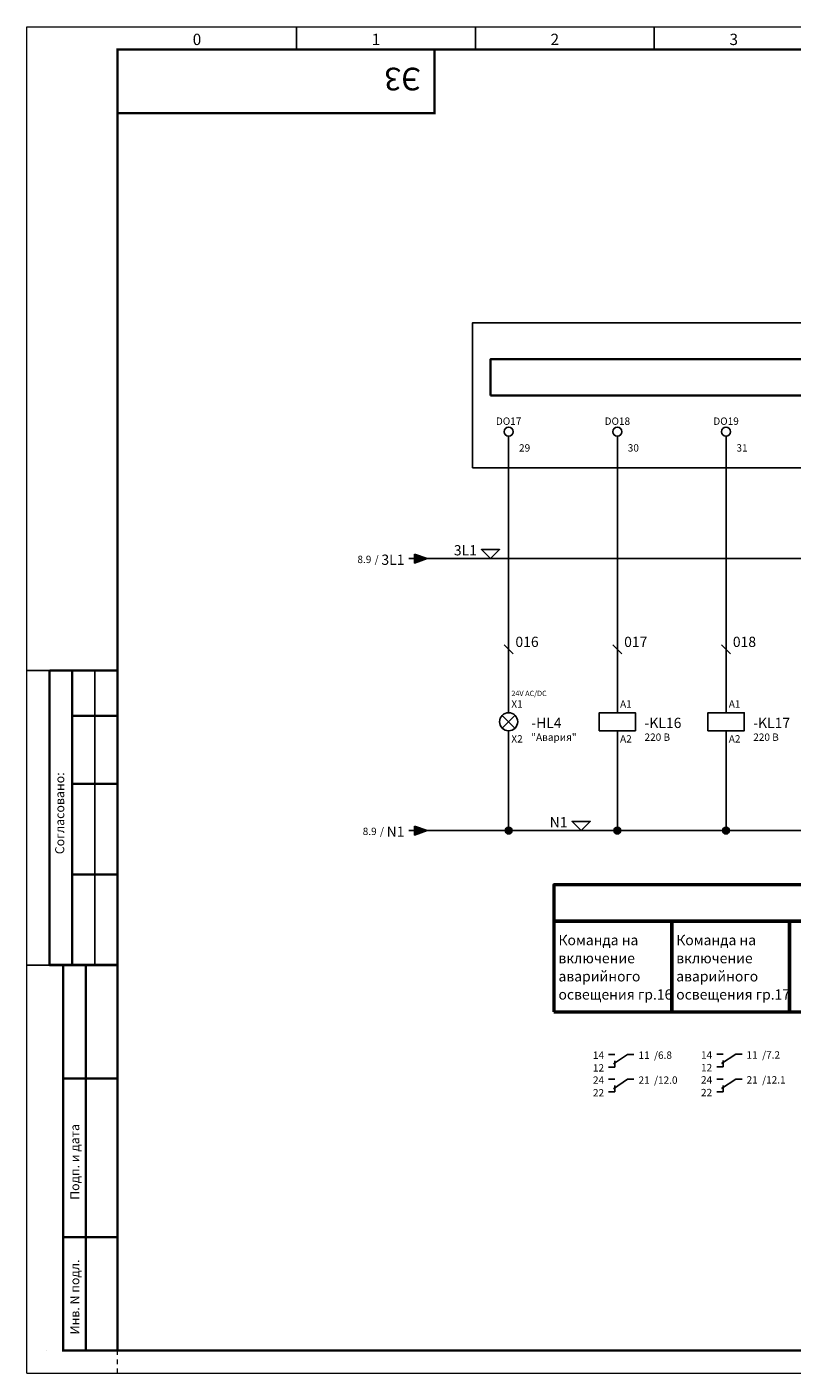
# Model space of a CAD drawing. Units: millimetres. Extents: x -1312 to 9199, y -40 to 459.
# Drawn here: x 3576 to 3745, y -40 to 257 of the extents above; entities that cross this region are included whole.
import ezdxf
from ezdxf.enums import TextEntityAlignment as Align

# ---------------------------------------------------------------- set-up
doc = ezdxf.new("R2010")
doc.units = ezdxf.units.MM
doc.linetypes.add('EPL_DASH', pattern=[1, 0.5, -0.5])
doc.linetypes.add('JIS_02_1.0', pattern=[2, 1, -1])
for name, color, linetype, lineweight in [('EPLAN100', 7, 'Continuous', 50), ('EPLAN108', 5, 'Continuous', 35), ('EPLAN110', 5, 'Continuous', 35), ('EPLAN300', 5, 'Continuous', 25), ('EPLAN303', 6, 'Continuous', 25), ('EPLAN306', 6, 'EPL_DASH', 25), ('EPLAN311', 1, 'Continuous', 25), ('EPLAN312', 1, 'Continuous', 25), ('EPLAN324', 11, 'Continuous', 25), ('EPLAN400', 5, 'Continuous', 35), ('EPLAN403', 5, 'Continuous', 35), ('EPLAN405', 1, 'Continuous', 25), ('EPLAN410', 5, 'Continuous', 35), ('EPLAN420', 7, 'Continuous', 35), ('EPLAN421', 5, 'Continuous', 35), ('EPLAN429', 251, 'Continuous', 35), ('EPLAN432', 7, 'Continuous', 35), ('EPLAN442', 73, 'Continuous', 35), ('EPLAN460', 7, 'Continuous', 25), ('EPLAN500', 7, 'Continuous', 35), ('EPLAN501', 7, 'Continuous', 35)]:
    doc.layers.add(name, color=color, linetype=linetype, lineweight=lineweight)
doc.layers.add('ЛИСТ', color=4, linetype='Continuous')
doc.styles.add('Tahoma', font='isocpeur.ttf')
doc.styles.add('TEXT', font='isocpeur.ttf')

# ---------------------------------------------------------------- blocks, each defined once
blk = doc.blocks.new('А3_1')
at = {"lineweight": 5}
for p, q in [((0, 0), (0, 297)), ((0, 297), (420, 297)), ((420, 297), (420, 0)), ((0, 0), (420, 0))]:
    blk.add_line(p, q, dxfattribs=at)
for p, q in [((59.5, 292), (59.5, 297)), ((99, 292), (99, 297)), ((138.5, 292), (138.5, 297)), ((178, 292), (178, 297)), ((217.5, 292), (217.5, 297)), ((257, 292), (257, 297)), ((296.5, 292), (296.5, 297)), ((336, 292), (336, 297)), ((375.5, 292), (375.5, 297)), ((5, 155), (0, 155)), ((5, 90), (0, 90))]:
    blk.add_line(p, q)
at = {"lineweight": 40}
blk.add_line((20, 90), (8, 90), dxfattribs=at)
at = {"lineweight": 13}
blk.add_line((4.25, 5), (4.25, 5), dxfattribs=at)
at = {"linetype": 'JIS_02_1.0', "lineweight": 0}
blk.add_line((20, 0), (20, 5), dxfattribs=at)
at = {"const_width": 0.5}
for points in [[(20, 5), (20, 292), (415, 292), (415, 5), (20, 5)], [(20, 5), (13, 5), (13, 90), (20, 90), (20, 90), (8, 90), (8, 5), (13, 5)], [(20, 90), (8, 90)], [(20, 90), (8, 90)], [(20, 65), (8, 65)], [(20, 30), (8, 30)], [(20, 5), (20, 5)]]:
    blk.add_lwpolyline(points, dxfattribs=at)
blk.add_lwpolyline([(20, 292), (90, 292), (90, 278), (20, 278)], close=True, dxfattribs=at)
at = {"lineweight": -2, "const_width": 0.5}
for points in [[(20, 155), (5, 155)], [(5, 90), (5, 155)], [(10, 90), (10, 155)], [(10, 145), (20, 145)], [(10, 130), (20, 130)], [(10, 110), (20, 110)], [(5, 90), (20, 90)]]:
    blk.add_lwpolyline(points, dxfattribs=at)
at = {"linetype": 'Continuous', "lineweight": 25}
for points in [[(15, 90), (15, 155)], [(20, 90), (20, 155)]]:
    blk.add_lwpolyline(points, dxfattribs=at)
at = {"lineweight": 40}
blk.add_lwpolyline([(20, 90), (5, 90)], dxfattribs=at)
at = {"style": 'TEXT'}
for s, p in [('0', (36.6, 293)), ('1', (76.1, 293)), ('2', (115.6, 293)), ('3', (155.1, 293)), ('4', (194.6, 293)), ('5', (234.1, 293)), ('6', (273.6, 293)), ('7', (313.1, 293)), ('8', (352.6, 293)), ('9', (392.1, 293))]:
    blk.add_text(s, height=2.5, dxfattribs=at).set_placement(p)
at = {"linetype": 'Continuous', "style": 'TEXT'}
for s, p in [('Подп. и дата', (11.56, 38.23)), ('Инв. N подл.', (11.56, 8.51))]:
    blk.add_text(s, height=2, rotation=90, dxfattribs=at).set_placement(p)
at = {"color": 0, "linetype": 'Continuous', "style": 'TEXT'}
blk.add_text('Формат А3', height=2.5, dxfattribs=at).set_placement((381.67, 0.82))
at = {"linetype": 'Continuous', "insert": (7.5, 123.5), "char_height": 2, "width": 25, "attachment_point": 5, "rotation": 90, "style": 'TEXT'}
blk.add_mtext('Согласовано:', dxfattribs=at)

msp = doc.modelspace()

# ---------------------------------------------------------------- hatches: boundary and pattern name
at = {"layer": 'EPLAN311', "linetype": 'Continuous', "lineweight": 25, "ltscale": 4}
for points in [[(3662.1, 141.2), (3664.85, 140.2), (3662.1, 139.2)], [(3662.1, 81.2), (3664.85, 80.2), (3662.1, 79.2)]]:
    msp.add_hatch(color=1, dxfattribs=at).paths.add_polyline_path(points, flags=0)
h = msp.add_hatch(color=1, dxfattribs=at)
edge = h.paths.add_edge_path(flags=0)
edge.add_arc((3682.85, 80.2), 0.75, 0, 360)
h = msp.add_hatch(color=1, dxfattribs=at)
edge = h.paths.add_edge_path(flags=0)
edge.add_arc((3706.85, 80.2), 0.75, 0, 360)
h = msp.add_hatch(color=1, dxfattribs=at)
edge = h.paths.add_edge_path(flags=0)
edge.add_arc((3730.85, 80.2), 0.75, 0, 360)

# ---------------------------------------------------------------- linework, layer by layer
at = {"layer": 'EPLAN100', "color": 0, "linetype": 'Continuous', "lineweight": 50, "ltscale": 4}
for points in [[(3692.85, 60.2), (3926.85, 60.2), (3926.85, 68.2), (3692.85, 68.2)], [(3692.85, 40.2), (3718.85, 40.2), (3718.85, 60.2), (3692.85, 60.2)], [(3718.85, 40.2), (3744.85, 40.2), (3744.85, 60.2), (3718.85, 60.2)], [(3744.85, 40.2), (3770.85, 40.2), (3770.85, 60.2), (3744.85, 60.2)]]:
    msp.add_lwpolyline(points, close=True, dxfattribs=at)
at = {"layer": 'EPLAN108', "color": 5, "linetype": 'Continuous', "lineweight": 35, "ltscale": 4}
msp.add_lwpolyline([(3678.85, 176.2), (3954.85, 176.2), (3954.85, 184.2), (3678.85, 184.2)], close=True, dxfattribs=at)
at = {"layer": 'EPLAN300', "color": 5, "linetype": 'Continuous', "lineweight": 25, "ltscale": 4}
for p, q in [((3682.85, 108.2), (3682.85, 106.2)), ((3684.25, 105.6), (3681.45, 102.8)), ((3681.45, 105.6), (3684.25, 102.8)), ((3682.85, 102.2), (3682.85, 100.2))]:
    msp.add_line(p, q, dxfattribs=at)
at = {"layer": 'EPLAN300', "color": 5, "linetype": 'Continuous', "lineweight": 25}
for p, q in [((3706.85, 106.2), (3706.85, 108.2)), ((3730.85, 106.2), (3730.85, 108.2)), ((3706.85, 102.2), (3706.85, 100.2)), ((3730.85, 102.2), (3730.85, 100.2))]:
    msp.add_line(p, q, dxfattribs=at)
for points in [[(3702.85, 102.2), (3710.85, 102.2), (3710.85, 106.2), (3702.85, 106.2)], [(3726.85, 102.2), (3734.85, 102.2), (3734.85, 106.2), (3726.85, 106.2)]]:
    msp.add_lwpolyline(points, close=True, dxfattribs=at)
at = {"layer": 'EPLAN300', "color": 5, "linetype": 'Continuous', "lineweight": 25, "ltscale": 4}
msp.add_circle((3682.85, 104.2), 2, dxfattribs=at)
at = {"layer": 'EPLAN303', "color": 6, "linetype": 'Continuous', "lineweight": 25, "ltscale": 4}
for p, q in [((3682.85, 167.2), (3682.85, 164.2)), ((3706.85, 167.2), (3706.85, 164.2)), ((3730.85, 167.2), (3730.85, 164.2))]:
    msp.add_line(p, q, dxfattribs=at)
for centre in [(3682.85, 168.2), (3706.85, 168.2), (3730.85, 168.2)]:
    msp.add_circle(centre, 1, dxfattribs=at)
at = {"layer": 'EPLAN306', "color": 6, "linetype": 'Continuous', "lineweight": 25, "ltscale": 4}
msp.add_lwpolyline([(3674.85, 160.2), (3958.85, 160.2), (3958.85, 192.2), (3674.85, 192.2)], close=True, dxfattribs=at)
at = {"layer": 'EPLAN311', "color": 1, "linetype": 'Continuous', "lineweight": 25, "ltscale": 4}
for p, q in [((3682.85, 108.2), (3682.85, 164.2)), ((3706.85, 108.2), (3706.85, 164.2)), ((3730.85, 108.2), (3730.85, 164.2)), ((3660.85, 140.2), (3662.1, 140.2)), ((3770.85, 140.2), (3662.85, 140.2)), ((3682.85, 80.2), (3682.85, 101)), ((3706.85, 80.2), (3706.85, 100.2)), ((3730.85, 80.2), (3730.85, 100.2)), ((3660.85, 80.2), (3662.1, 80.2)), ((3682.85, 80.2), (3662.85, 80.2)), ((3680.85, 80.2), (3684.85, 80.2)), ((3682.85, 82.2), (3682.85, 80.2)), ((3706.85, 80.2), (3684.85, 80.2)), ((3704.85, 80.2), (3708.85, 80.2)), ((3706.85, 82.2), (3706.85, 80.2)), ((3708.85, 80.2), (3730.85, 80.2)), ((3728.85, 80.2), (3732.85, 80.2)), ((3730.85, 82.2), (3730.85, 80.2)), ((3732.85, 80.2), (3758.85, 80.2))]:
    msp.add_line(p, q, dxfattribs=at)
for points in [[(3662.1, 141.2), (3664.85, 140.2), (3662.1, 139.2)], [(3662.1, 81.2), (3664.85, 80.2), (3662.1, 79.2)]]:
    msp.add_lwpolyline(points, close=True, dxfattribs=at)
for centre in [(3682.85, 80.2), (3706.85, 80.2), (3730.85, 80.2)]:
    msp.add_circle(centre, 0.75, dxfattribs=at)
at = {"layer": 'EPLAN312', "color": 1, "linetype": 'Continuous', "lineweight": 25, "ltscale": 4}
for p, q in [((3681.85, 121.2), (3683.85, 119.2)), ((3705.85, 121.2), (3707.85, 119.2)), ((3729.85, 121.2), (3731.85, 119.2))]:
    msp.add_line(p, q, dxfattribs=at)
at = {"layer": 'EPLAN324', "color": 11, "linetype": 'Continuous', "lineweight": 25, "ltscale": 4}
for points in [[(3678.85, 140.2), (3676.85, 142.2), (3680.85, 142.2)], [(3698.85, 80.2), (3696.85, 82.2), (3700.85, 82.2)]]:
    msp.add_lwpolyline(points, close=True, dxfattribs=at)
at = {"layer": 'EPLAN460', "color": 5, "linetype": 'Continuous', "lineweight": 25}
for p, q in [((3704.92, 30.82), (3706.32, 30.82)), ((3709.11, 30.82), (3710.51, 30.82)), ((3728.78, 30.87), (3730.18, 30.87)), ((3732.98, 30.88), (3734.38, 30.88)), ((3704.92, 28.02), (3706.32, 28.02)), ((3728.78, 28.07), (3730.18, 28.07)), ((3704.92, 25.32), (3706.32, 25.32)), ((3709.11, 25.32), (3710.51, 25.32)), ((3728.78, 25.37), (3730.18, 25.37)), ((3732.98, 25.38), (3734.38, 25.38)), ((3704.92, 22.52), (3706.32, 22.52)), ((3728.78, 22.57), (3730.18, 22.57))]:
    msp.add_line(p, q, dxfattribs=at)
at = {"layer": 'EPLAN460', "color": 5, "linetype": 'Continuous', "lineweight": 25, "ltscale": 4}
for p, q in [((3709.11, 30.82), (3705.97, 28.72)), ((3732.98, 30.88), (3729.83, 28.77)), ((3706.32, 28.02), (3706.32, 29.42)), ((3730.18, 28.07), (3730.18, 29.47)), ((3709.11, 25.32), (3705.97, 23.22)), ((3706.32, 22.52), (3706.32, 23.92)), ((3732.98, 25.38), (3729.83, 23.27)), ((3730.18, 22.57), (3730.18, 23.97))]:
    msp.add_line(p, q, dxfattribs=at)

# ---------------------------------------------------------------- block references
at = {"layer": 'ЛИСТ'}
msp.add_blockref('А3_1', (3576.5, -39.5), dxfattribs=at)

# ---------------------------------------------------------------- texts
at = {"layer": 'EPLAN110', "color": 0, "style": 'Tahoma'}
for s, height, p in [('Команда на', 2.257, (3693.85, 54.2)), ('Команда на', 2.257, (3719.85, 54.2)), ('включение', 2.257, (3693.85, 50.2)), ('включение', 2.257, (3719.85, 50.2)), ('аварийного', 2.257, (3693.85, 46.2)), ('аварийного', 2.257, (3719.85, 46.2)), ('освещения гр.16', 2.2575, (3693.85, 42.2)), ('освещения гр.17', 2.2575, (3719.85, 42.2))]:
    msp.add_text(s, height=height, dxfattribs=at).set_placement(p, align=Align.BOTTOM_LEFT)
at = {"layer": 'EPLAN400', "color": 5, "style": 'Tahoma'}
for s, p in [('-HL4', (3687.85, 103.95)), ('-KL16', (3712.85, 103.95)), ('-KL17', (3736.85, 103.95))]:
    msp.add_text(s, height=2.257, dxfattribs=at).set_placement(p, align=Align.MIDDLE_LEFT)
at = {"layer": 'EPLAN403', "color": 5, "style": 'Tahoma'}
for s, p in [('3L1', (3659.85, 139.95)), ('N1', (3659.85, 79.95))]:
    msp.add_text(s, height=2.257, dxfattribs=at).set_placement(p, align=Align.MIDDLE_RIGHT)
at = {"layer": 'EPLAN405', "color": 1, "style": 'Tahoma'}
for s, p in [('016', (3684.35, 120.7)), ('017', (3708.35, 120.7)), ('018', (3732.35, 120.7))]:
    msp.add_text(s, height=2.257, dxfattribs=at).set_placement(p)
at = {"layer": 'EPLAN410', "color": 5, "style": 'Tahoma'}
for s, p in [('3L1', (3675.85, 140.2)), ('N1', (3695.85, 80.2))]:
    msp.add_text(s, height=2.257, dxfattribs=at).set_placement(p, align=Align.BOTTOM_RIGHT)
at = {"layer": 'EPLAN420', "color": 0, "style": 'Tahoma'}
for s, p in [('X1', (3683.45, 106.8)), ('A1', (3707.45, 106.8)), ('A1', (3731.45, 106.8))]:
    msp.add_text(s, height=1.625, dxfattribs=at).set_placement(p, align=Align.BOTTOM_LEFT)
for s, p in [('X2', (3683.45, 101.24)), ('A2', (3707.45, 101.24)), ('A2', (3731.45, 101.24))]:
    msp.add_text(s, height=1.625, dxfattribs=at).set_placement(p, align=Align.TOP_LEFT)
at = {"layer": 'EPLAN421', "color": 5, "style": 'Tahoma'}
msp.add_text('24V AC/DC', height=1.174, dxfattribs=at).set_placement((3683.45, 109.5), align=Align.BOTTOM_LEFT)
at = {"layer": 'EPLAN429', "color": 251, "style": 'Tahoma'}
for s, p in [('DO17', (3682.85, 169.2)), ('DO18', (3706.85, 169.2)), ('DO19', (3730.85, 169.2))]:
    msp.add_text(s, height=1.625, dxfattribs=at).set_placement(p, align=Align.BOTTOM_CENTER)
at = {"layer": 'EPLAN432', "color": 0, "style": 'Tahoma'}
for s, p in [('29', (3685.15, 163.3)), ('30', (3709.15, 163.3)), ('31', (3733.15, 163.3))]:
    msp.add_text(s, height=1.625, dxfattribs=at).set_placement(p, align=Align.BOTTOM_LEFT)
at = {"layer": 'EPLAN442', "color": 73, "style": 'Tahoma'}
for s, height, p in [('8.9', 1.625, (3652.54, 140.02)), ('/', 1.63, (3654.15, 140.02)), ('8.9', 1.625, (3653.71, 80.02)), ('/', 1.63, (3655.32, 80.02))]:
    msp.add_text(s, height=height, dxfattribs=at).set_placement(p, align=Align.MIDDLE_RIGHT)
at = {"layer": 'EPLAN460', "color": 0, "style": 'Tahoma'}
for s, p in [('14', (3703.92, 30.64)), ('14', (3727.78, 30.69)), ('12', (3703.92, 27.84)), ('12', (3727.78, 27.89)), ('24', (3703.92, 25.14)), ('24', (3727.78, 25.19)), ('22', (3703.92, 22.34)), ('22', (3727.78, 22.39))]:
    msp.add_text(s, height=1.625, dxfattribs=at).set_placement(p, align=Align.MIDDLE_RIGHT)
for s, p in [('11', (3711.52, 30.64)), ('11', (3735.38, 30.69)), ('21', (3711.52, 25.14)), ('21', (3735.38, 25.19))]:
    msp.add_text(s, height=1.625, dxfattribs=at).set_placement(p, align=Align.MIDDLE_LEFT)
at = {"layer": 'EPLAN460', "color": 73, "style": 'Tahoma'}
for s, p in [('/6.8', (3714.96, 30.64)), ('/7.2', (3738.82, 30.69)), ('/12.0', (3714.96, 25.14)), ('/12.1', (3738.82, 25.19))]:
    msp.add_text(s, height=1.625, dxfattribs=at).set_placement(p, align=Align.MIDDLE_LEFT)
at = {"layer": 'EPLAN500', "color": 0, "style": 'Tahoma'}
for p in [(3712.85, 100.8), (3736.85, 100.8)]:
    msp.add_text('220 В', height=1.625, dxfattribs=at).set_placement(p, align=Align.MIDDLE_LEFT)
at = {"layer": 'EPLAN501', "color": 0, "style": 'Tahoma'}
msp.add_text('"Авария"', height=1.625, dxfattribs=at).set_placement((3687.85, 100.8), align=Align.MIDDLE_LEFT)
at = {"layer": 'ЛИСТ', "style": 'TEXT'}
msp.add_text('Э3', height=5, rotation=180, dxfattribs=at).set_placement((3663.5, 248.5))

doc.saveas('drawing.dxf')
